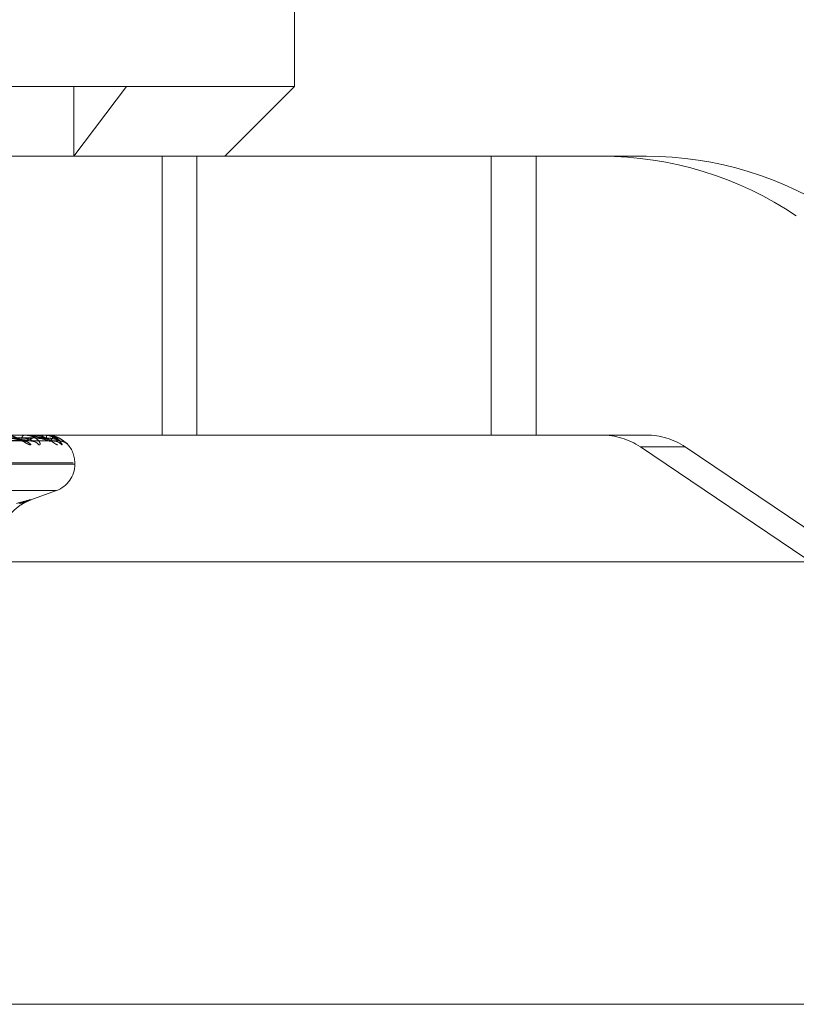
# Model space of a CAD drawing. Units: inches. Extents: x 0 to 23.4, y 0 to 16.5.
# Drawn here: x 7.6 to 7.7, y 2.2 to 2.3 of the extents above; entities that cross this region are included whole.
import ezdxf

# ---------------------------------------------------------------- set-up
doc = ezdxf.new("R2010")
doc.units = ezdxf.units.IN
doc.header["$MEASUREMENT"] = 0
doc.linetypes.add('HIDDEN', pattern=[0.07500000000000001, 0.05, -0.025])

msp = doc.modelspace()

# ---------------------------------------------------------------- linework, layer by layer
at = {"color": 7, "linetype": 'HIDDEN', "lineweight": 0}
for p, q in [((7.6522085559, 2.3101346562), (7.6522085559, 2.3298196956)), ((7.5716327017, 2.3101346562), (7.6403516032, 2.3101346562)), ((7.6366280153, 2.3052133964), (7.6403516032, 2.3101346562)), ((7.6366280153, 2.3101346562), (7.6366280153, 2.3052133964)), ((7.6403516032, 2.3101346562), (7.6522085559, 2.3101346562)), ((7.647287296, 2.3052133964), (7.6522085559, 2.3101346562)), ((7.623848141, 2.3052133964), (7.6453310185, 2.3052133964)), ((7.6428847516, 2.3052133964), (7.6428847516, 2.285528357)), ((7.6453310185, 2.3052133964), (7.6453310185, 2.285528357)), ((7.6453310185, 2.3052133964), (7.6692704501, 2.3052133964)), ((7.6660966073, 2.3052133964), (7.6660966073, 2.285528357)), ((7.6692704501, 2.3052133964), (7.6692704501, 2.285528357)), ((7.6770525521, 2.3052133964), (7.6692704501, 2.3052133964)), ((7.6170835174, 2.285351924), (7.6329800259, 2.2851107815)), ((7.6172958976, 2.2853515028), (7.6337031325, 2.2851100144)), ((7.617926745, 2.2853518105), (7.6348804572, 2.2851105752)), ((7.6180348819, 2.2853516078), (7.6352486545, 2.2851102061)), ((7.618247724, 2.2853517079), (7.6356458776, 2.2851103885)), ((7.623848141, 2.285528357), (7.6453310185, 2.285528357)), ((7.6337389777, 2.285525548), (7.631777449, 2.285525548)), ((7.6331545418, 2.285528357), (7.6331293619, 2.285528357)), ((7.6337550521, 2.285528357), (7.6337748134, 2.285528357)), ((7.6346757965, 2.285525548), (7.6337818381, 2.285525548)), ((7.6346797906, 2.285528357), (7.6346845613, 2.285528357)), ((7.6453310185, 2.285528357), (7.6692704501, 2.285528357)), ((7.6692704501, 2.285528357), (7.6770525521, 2.285528357)), ((7.6360881085, 2.2849494504), (7.6362177996, 2.2848489165)), ((7.6798045194, 2.2846859673), (7.6766306767, 2.2846859673)), ((7.7128643541, 2.2602127468), (7.6766306767, 2.2846859673)), ((7.6798045194, 2.2846859673), (7.7160381968, 2.2602127468)), ((7.5702877521, 2.2835598531), (7.6365914701, 2.2835598531)), ((7.6366884147, 2.2834618364), (7.5703846968, 2.2834618364)), ((7.6367065874, 2.2834618364), (7.6367065874, 2.2835598531)), ((7.5715822795, 2.2816120478), (7.6353938874, 2.2816120478)), ((7.6335378454, 2.2809301474), (7.6354113514, 2.2816120478)), ((3.6592072744, 2.2453436144), (7.8185072744, 2.2453436144))]:
    msp.add_line(p, q, dxfattribs=at)
at = {"color": 7, "linetype": 'Continuous', "lineweight": 15}
for p, q in [((7.8610953165, 2.2765835736), (3.6138058504, 2.2765835736)), ((7.8185072744, 2.2453436144), (3.6592072744, 2.2453436144))]:
    msp.add_line(p, q, dxfattribs=at)
at = {"color": 7, "linetype": 'HIDDEN', "lineweight": 0}
for centre, radius, start, end in [((7.6738781834, 2.2806299907), 0.0245834057161183, 55.9620484448, 89.9987743437), ((7.6770520262, 2.2806299907), 0.0245834057161511, 55.9620484449, 89.9987743437), ((7.633213995, 2.2852923763), 0.0002506983746116, 109.7300679982, 173.6549408459), ((7.633755234, 2.2854799194), 4.84379985794e-05, 90.215220541, 109.6097039973), ((7.6336578391, 2.2853167238), 0.0002418090369739, 0.7958455932, 61.0696160323), ((7.6346862166, 2.285339519), 0.0002894979790543, 139.2851558298, 183.8496675976), ((7.6346805686, 2.2855230067), 5.4065797882e-06, 98.2734441549, 151.9634598007), ((7.6341361995, 2.2853480418), 0.0005772471024081, 357.2237490559, 18.2021683653), ((7.6738786042, 2.2806116759), 0.0049166811432067, 55.9620484448, 89.9987743438), ((7.6770524469, 2.2806116759), 0.0049166811431874, 55.9620484447, 89.9987743438), ((7.6330632482, 2.284394527), 0.0007064668335767, 40.029801713, 89.054821563), ((7.6336429966, 2.2844801449), 0.0006208093163022, 36.4426317106, 89.2270237325), ((7.6349350135, 2.2843700243), 0.0007308901693707, 76.80658589, 89.6120468237), ((7.6352288242, 2.2844079863), 0.0006929271314952, 39.5186839413, 89.6132129189), ((7.6356641473, 2.2843666991), 0.0007342101198941, 41.0550541822, 89.6782710954), ((7.6347380834, 2.2835598531), 0.0019685039370077, 0, 45.6957385341), ((7.6347380834, 2.2834618364), 0.0019685039370081, 290, 0)]:
    msp.add_arc(centre, radius, start, end, dxfattribs=at)
for points, knots in [([(7.617138676198986, 2.28535053798314), (7.617589553431836, 2.28534369584566), (7.619843942729631, 2.285309485110706), (7.625160688471753, 2.285227258213435), (7.630016436359398, 2.285149729991002), (7.633074901911527, 2.285100897678633)], [0, 0, 0, 0, 0.0846963374234244, 0.4234822757477006, 1, 1, 1, 1]), ([(7.617246615232486, 2.28535053798314), (7.617708949494991, 2.285343695845659), (7.620020624020681, 2.285309485110704), (7.625485051671364, 2.285227258213435), (7.630495478953515, 2.285149729991002), (7.633651371639561, 2.285100897678633)], [0, 0, 0, 0, 0.084696337423517, 0.4234822757478634, 1, 1, 1, 1]), ([(7.617393597526887, 2.285438022207552), (7.617858026817116, 2.285434600284105), (7.620180173782732, 2.285417490663079), (7.625369153123182, 2.285378591742333), (7.63009686183186, 2.285342174332724), (7.632964832332376, 2.285320082435169)], [0, 0, 0, 0, 0.0895371415801251, 0.447685807086867, 0.9999999999999999, 0.9999999999999999, 0.9999999999999999, 0.9999999999999999]), ([(7.617868338411099, 2.285438022207553), (7.618347020777458, 2.285434600284105), (7.620740433139525, 2.285417490663081), (7.626085225933412, 2.285378591742336), (7.63094907032211, 2.285342174332727), (7.633899624826509, 2.285320082435173)], [0, 0, 0, 0, 0.089537141579867, 0.4476858070865518, 0.9999999999999999, 0.9999999999999999, 0.9999999999999999, 0.9999999999999999]), ([(7.617955828037377, 2.28535053798314), (7.618435859982586, 2.28534369584566), (7.620836023044797, 2.285309485110707), (7.626500011416853, 2.285227258213437), (7.631678324401021, 2.285149729991004), (7.634939962411617, 2.285100897678636)], [0, 0, 0, 0, 0.0846963374235847, 0.4234822757477454, 1, 1, 1, 1]), ([(7.618081207757379, 2.285438022207551), (7.618568041447097, 2.285434600284104), (7.62100221043498, 2.28541749066308), (7.626440307959642, 2.285378591742334), (7.63139294998148, 2.285342174332726), (7.634397371804714, 2.285320082435172)], [0, 0, 0, 0, 0.0895371415802838, 0.4476858070867521, 1, 1, 1, 1]), ([(7.61824138445316, 2.285438022207551), (7.618733027104387, 2.285434600284105), (7.62119124090515, 2.285417490663079), (7.626681909600652, 2.285378591742336), (7.631680483548995, 2.285342174332727), (7.634712769062306, 2.285320082435173)], [0, 0, 0, 0, 0.0895371415800801, 0.4476858070869952, 1, 1, 1, 1]), ([(7.618250077890806, 2.285350537983139), (7.618741914943161, 2.285343695845659), (7.621201103623159, 2.285309485110706), (7.627007623328002, 2.285227258213436), (7.632321343685482, 2.285149729991003), (7.635668270058726, 2.285100897678636)], [0, 0, 0, 0, 0.0846963374234937, 0.4234822757480033, 0.9999999999999999, 0.9999999999999999, 0.9999999999999999, 0.9999999999999999]), ([(7.620805373306907, 2.285310850352133), (7.622303880840846, 2.285289481650857), (7.627110714393461, 2.285220936256228), (7.631922066193193, 2.28514983408537), (7.635233501916904, 2.285100897678635)], [0, 0, 0, 0, 0.3117452513254165, 1, 1, 1, 1]), ([(7.633651371639561, 2.285100897678633), (7.633253205835949, 2.285177688706159), (7.63258517028016, 2.285306527336416), (7.631648346455257, 2.285446163624904), (7.631071165853888, 2.285509182368002), (7.630906388028078, 2.285521460692419), (7.630836234460375, 2.285525003257333), (7.630804911258738, 2.285525380772463), (7.63079103723573, 2.28552554798569)], [0, 0, 0, 0, 0.5273188798744811, 0.8847263069763736, 0.9590362595957149, 0.980047372810539, 0.991162359075054, 1, 1, 1, 1]), ([(7.633604196947132, 2.284848916526322), (7.633571718232892, 2.284843427340371), (7.633535056476805, 2.284837231183868), (7.633430870186594, 2.28487172222354), (7.633350175111641, 2.284912660772474), (7.633183517021885, 2.285010345862732), (7.632961004405099, 2.285151715073622), (7.632603483095022, 2.285344751264156), (7.632192213308676, 2.285497156215663), (7.631912830664139, 2.285517822854059), (7.631770424220773, 2.285528357017609)], [0, 0, 0, 0, 0.1194461009591525, 0.1348299623646961, 0.2536738278687033, 0.2817546550329045, 0.4371652095507207, 0.6109336935278683, 0.801685788212483, 0.9999999999999999, 0.9999999999999999, 0.9999999999999999, 0.9999999999999999]), ([(7.631987328248652, 2.285320082435141), (7.632156976073515, 2.285307961266501), (7.632387957451623, 2.28529145787638), (7.632692585512196, 2.285205361641139), (7.632852898696256, 2.285152388796017), (7.632951310379693, 2.285117500666969), (7.632977759272613, 2.285112332104547), (7.632980091246368, 2.28511187639731)], [0, 0, 0, 0, 0.50297800153277, 0.6848219365404807, 0.8682292202364615, 0.9883818955608838, 0.9999999999999999, 0.9999999999999999, 0.9999999999999999, 0.9999999999999999]), ([(7.632964832332366, 2.28532008243514), (7.633133942480738, 2.285307950338816), (7.633364191793717, 2.285291432070277), (7.633594994829524, 2.285205394020289), (7.633681115199742, 2.285152280661535), (7.63371220779885, 2.285117225508154), (7.633704035669478, 2.285111986395513), (7.633703097516191, 2.285111384949975)], [0, 0, 0, 0, 0.5009919960953481, 0.6821179214792689, 0.8648010226814653, 0.9844792759273827, 0.9999999999999999, 0.9999999999999999, 0.9999999999999999, 0.9999999999999999]), ([(7.633074901911527, 2.285100897678633), (7.633327035517326, 2.285177688706158), (7.633750060829783, 2.285306527336414), (7.633972562786061, 2.285446163624908), (7.633901780494014, 2.285509182368), (7.63382996939181, 2.285521460692419), (7.633784176337092, 2.285525003257332), (7.633752852139274, 2.285525380772463), (7.633738977675028, 2.28552554798569)], [0, 0, 0, 0, 0.5273188798745583, 0.8847263069759078, 0.9590362595960873, 0.9800473728108852, 0.9911623590752335, 1, 1, 1, 1]), ([(7.63414240788367, 2.28484891652632), (7.634179541712598, 2.28484342734037), (7.634221458131106, 2.284837231183868), (7.634258745161145, 2.28487172222354), (7.634263769326981, 2.284912660772472), (7.634234430478229, 2.285010345862736), (7.634144981478394, 2.285151715073623), (7.633904310735339, 2.285344751264155), (7.633555811451615, 2.285497156215664), (7.6332733418526, 2.28551782285406), (7.63312936193208, 2.285528357017608)], [0, 0, 0, 0, 0.1194461009600895, 0.1348299623654945, 0.2536738278690788, 0.2817546550325472, 0.4371652095498711, 0.610933693529388, 0.8016857882120717, 1, 1, 1, 1]), ([(7.635233501916904, 2.285100897678635), (7.634990706404914, 2.285177688706162), (7.63458334838139, 2.285306527336419), (7.633910416124809, 2.285446163624901), (7.633438813563985, 2.285509182368004), (7.633290024864153, 2.285521460692416), (7.633222504661389, 2.28552500325733), (7.633189374042471, 2.285525380772461), (7.633174699457975, 2.285525547985688)], [0, 0, 0, 0, 0.527318879874778, 0.8847263069766387, 0.959036259595931, 0.9800473728119015, 0.9911623590755803, 1, 1, 1, 1]), ([(7.635489302001196, 2.284848916526323), (7.635474040422286, 2.284843427340371), (7.635456813253769, 2.284837231183867), (7.635385414553856, 2.284871722223547), (7.635323572038792, 2.284912660772471), (7.635184958086017, 2.285010345862737), (7.634986100078051, 2.285151715073622), (7.634639997897042, 2.285344751264156), (7.634222215075379, 2.285497156215663), (7.633925867293416, 2.28551782285406), (7.633774813409239, 2.28552835701761)], [0, 0, 0, 0, 0.1194461009592856, 0.1348299623641881, 0.2536738278697825, 0.2817546550329171, 0.4371652095499455, 0.6109336935292443, 0.80168578821443, 0.9999999999999999, 0.9999999999999999, 0.9999999999999999, 0.9999999999999999]), ([(7.633899624826517, 2.285320082435145), (7.634078911579164, 2.285307958291053), (7.63432301669066, 2.285291450849753), (7.634624979924495, 2.285205370457516), (7.634774179793537, 2.285152359352568), (7.634860016514169, 2.285117427901263), (7.63487871946912, 2.285112240636267), (7.634880503793595, 2.285111745753833)], [0, 0, 0, 0, 0.5024485185925996, 0.6841010272191981, 0.8673152387969937, 0.9873414298738605, 1, 1, 1, 1]), ([(7.635763360055535, 2.284848916526322), (7.635783545318827, 2.284843427340371), (7.635806330309448, 2.284837231183869), (7.635806970099009, 2.284871722223542), (7.635788775987864, 2.284912660772472), (7.635720085259334, 2.28501034586274), (7.635588983503593, 2.285151715073622), (7.635302381858288, 2.285344751264156), (7.634916561898492, 2.285497156215665), (7.634618642233313, 2.285517822854062), (7.634466787131513, 2.285528357017611)], [0, 0, 0, 0, 0.1194461009599369, 0.1348299623666411, 0.253673827869921, 0.2817546550326222, 0.4371652095515596, 0.6109336935307641, 0.8016857882131813, 1, 1, 1, 1]), ([(7.635668270058726, 2.285100897678636), (7.635589620100762, 2.28517768870616), (7.635457662589832, 2.285306527336413), (7.635072943426662, 2.28544616362491), (7.634723963851658, 2.285509182368001), (7.634596541889086, 2.28552146069242), (7.63453409540731, 2.285525003257333), (7.634500354797998, 2.285525380772464), (7.634485410029729, 2.285525547985691)], [0, 0, 0, 0, 0.527318879874405, 0.8847263069756897, 0.9590362595962456, 0.9800473728115027, 0.9911623590747152, 1, 1, 1, 1]), ([(7.634939962411617, 2.285100897678636), (7.635028300622081, 2.285177688706161), (7.635176512912012, 2.285306527336417), (7.635093911595148, 2.285446163624909), (7.634880168037082, 2.285509182368003), (7.634778718173497, 2.285521460692421), (7.634723602391263, 2.285525003257335), (7.634690471265086, 2.285525380772465), (7.634675796455908, 2.285525547985692)], [0, 0, 0, 0, 0.5273188798739762, 0.8847263069754231, 0.9590362595958133, 0.9800473728107486, 0.991162359074803, 1, 1, 1, 1]), ([(7.635020120564644, 2.285493647405906), (7.635005239487287, 2.285498342504115), (7.63489938889868, 2.285531739206319), (7.634784508544291, 2.285516378906226), (7.634685778723053, 2.285503178044422)], [0, 0, 0, 0, 0.1405856835776169, 1, 1, 1, 1]), ([(7.634712769062308, 2.285320082435145), (7.634895215635766, 2.285307955620682), (7.63514362295253, 2.285291444543579), (7.635432003450347, 2.28520537836993), (7.635564707605666, 2.285152332928007), (7.635634730977518, 2.285117361244375), (7.635644867414708, 2.285112156876353), (7.635645900383665, 2.285111626517362)], [0, 0, 0, 0, 0.5019662390277495, 0.6834443869140271, 0.8664827387426146, 0.9863937216422857, 0.9999999999999999, 0.9999999999999999, 0.9999999999999999, 0.9999999999999999]), ([(7.636217799638229, 2.284848916526323), (7.636220306831111, 2.284843427525856), (7.63622313693372, 2.284837231578726), (7.636187106140015, 2.284871721678353), (7.636146354666164, 2.28491267452001), (7.636040784987543, 2.285010317859716), (7.635872959255315, 2.285152503961489), (7.635549828588627, 2.285341436189467), (7.635249196506853, 2.285467252548321), (7.635060720789522, 2.285485192947277), (7.635019695593315, 2.285489098004107)], [0, 0, 0, 0, 0.1397424653993681, 0.1577403632207549, 0.2967782608990859, 0.3296306017185748, 0.5114486256058368, 0.7147439710794475, 0.9379087941841431, 1, 1, 1, 1]), ([(7.63567113476165, 2.285092532698025), (7.635693735030927, 2.285093792278768), (7.635769720809579, 2.28509802719395), (7.635887424868704, 2.285066460614665), (7.636004719293841, 2.285016997190236), (7.63608097233011, 2.284968125179908), (7.636118089799251, 2.284939364437182), (7.636133966450057, 2.28492590188029), (7.636140263423125, 2.284920175951326), (7.636131331006291, 2.284928341558403), (7.636099178377985, 2.284958122872768), (7.636016182362872, 2.285033037261254), (7.635826320592635, 2.285181635945811), (7.635493692282884, 2.285382175805828), (7.635188100428954, 2.285454107493504), (7.635020120564644, 2.285493647405906)], [0, 0, 0, 0, 0.0308618857291612, 0.1037626759751764, 0.1635411630154477, 0.2068352876770773, 0.231629282363249, 0.2512126166210558, 0.2750227197280556, 0.3044606641986312, 0.349723136201069, 0.4359948178672676, 0.5727578383213324, 0.7651505450050206, 0.9999999999999999, 0.9999999999999999, 0.9999999999999999, 0.9999999999999999]), ([(7.632980091246368, 2.28511187639731), (7.633005023214321, 2.285105717500218), (7.633047894011451, 2.285095127207938), (7.633066934585733, 2.285099195390782), (7.633074901911567, 2.285100897678633)], [0, 0, 0, 0, 0.581560633839918, 1, 1, 1, 1]), ([(7.633703097516191, 2.285111384949975), (7.633700202841511, 2.285105474689977), (7.633695146847103, 2.285095151512139), (7.633664480701758, 2.285099176913433), (7.633651371639606, 2.285100897678633)], [0, 0, 0, 0, 0.5725233150813875, 1, 1, 1, 1]), ([(7.634880503793595, 2.285111745753833), (7.634899032803245, 2.285105653029638), (7.634931023733933, 2.285095133745496), (7.634937315013991, 2.285099190555543), (7.634939962411662, 2.285100897678635)], [0, 0, 0, 0, 0.5791957049429363, 1, 1, 1, 1]), ([(7.63524864973816, 2.285111509207154), (7.635253012752374, 2.285105536156918), (7.635260602649463, 2.285095145442063), (7.635241586660273, 2.285099181660212), (7.635233501916942, 2.285100897678634)], [0, 0, 0, 0, 0.5748449764794552, 0.9999999999999999, 0.9999999999999999, 0.9999999999999999, 0.9999999999999999]), ([(7.6352478245661, 2.285096681081526), (7.635251590103642, 2.285097121689965), (7.635308651954265, 2.285103798540924), (7.635387732166685, 2.285084929061994), (7.635441685862348, 2.285066066668538), (7.635457301272025, 2.285060607468798)], [0, 0, 0, 0, 0.0478043589844658, 0.7244132242689848, 1, 1, 1, 1]), ([(7.635645900383665, 2.285111626517362), (7.63565749305215, 2.285105594140288), (7.635677583851041, 2.285095139664277), (7.635671038606709, 2.285099186094532), (7.635668270058773, 2.285100897678635)], [0, 0, 0, 0, 0.5770138136681714, 0.9999999999999999, 0.9999999999999999, 0.9999999999999999, 0.9999999999999999]), ([(7.631403344896572, 2.277713561638652), (7.631387931498309, 2.277835604175236), (7.631330226626214, 2.278292508541381), (7.631574706154779, 2.279020627046568), (7.631983787268675, 2.279766793346935), (7.632470063652105, 2.280291234544344), (7.6329186602251, 2.280627269357314), (7.633267785875971, 2.280815665322608), (7.633453048567985, 2.280896694340291), (7.633528904850865, 2.280926597494702), (7.633546414987744, 2.280933011609402), (7.633552936637312, 2.280935400546087)], [0, 0, 0, 0, 0.0832708248439535, 0.3117503495804249, 0.5023105232753708, 0.662927856991954, 0.7934014941055519, 0.8864106236480501, 0.936908047182096, 0.9765014054626464, 0.9999999999999999, 0.9999999999999999, 0.9999999999999999, 0.9999999999999999]), ([(7.632593630014197, 2.280700256400086), (7.632917732643293, 2.280788323374767), (7.633566183716329, 2.280964524118309), (7.633706374687062, 2.280983281458304), (7.633324554823671, 2.280859345279246), (7.632911621454483, 2.280730996800067), (7.63281272089084, 2.280700256400088)], [0, 0, 0, 0, 0.3031799493566769, 0.6065898448028516, 0.9057753889713691, 1, 1, 1, 1])]:
    msp.add_open_spline(points, degree=3, knots=knots, dxfattribs=at)

doc.saveas('drawing.dxf')
